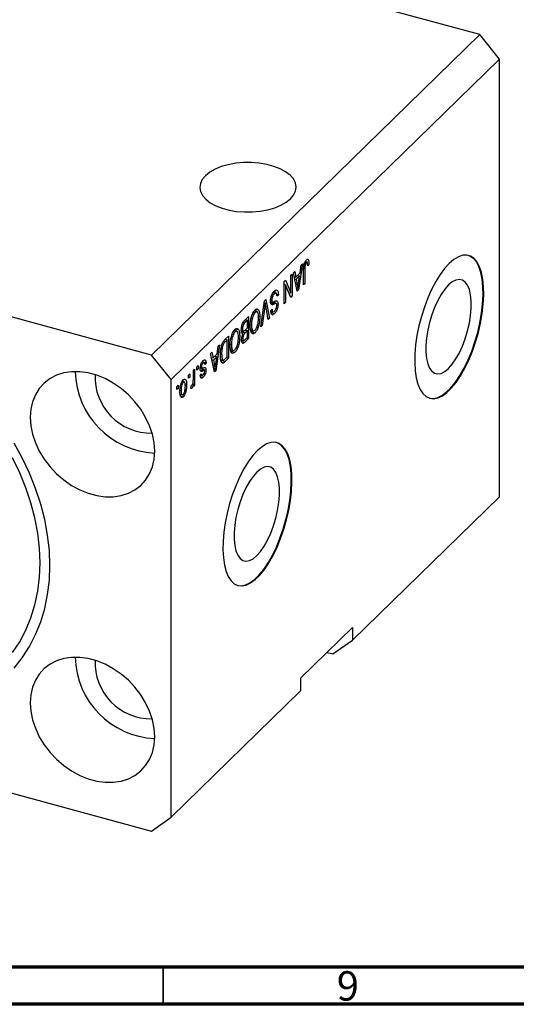
# Model space of a CAD drawing. Units: millimetres. Extents: x 15 to 636, y 5 to 415.
# Drawn here: x 133 to 200, y 5 to 138 of the extents above; entities that cross this region are included whole.
import ezdxf

# ---------------------------------------------------------------- set-up
doc = ezdxf.new("R2010")
doc.units = ezdxf.units.MM
doc.styles.add('SLDTEXTSTYLE0', font='TXT', dxfattribs={"width": 0.75})

msp = doc.modelspace()

# ---------------------------------------------------------------- linework, layer by layer
at = {"color": 7, "linetype": 'Continuous', "lineweight": 25}
for p, q in [((194.764, 135.965), (111.629, 158.559)), ((194.764, 135.965), (150.428, 92.692)), ((197.417, 132.672), (194.764, 135.965)), ((197.417, 132.672), (153.081, 89.399)), ((197.417, 73.528), (197.417, 132.672)), ((150.428, 92.692), (67.293, 115.286)), ((171.153, 105.253), (171.347, 105.201)), ((171.491, 105.226), (171.179, 105.311)), ((171.513, 105.622), (171.609, 105.596)), ((169.606, 103.814), (169.783, 103.986)), ((170.128, 101.323), (169.606, 103.814)), ((169.783, 103.986), (169.926, 103.229)), ((169.926, 103.229), (170.496, 103.786)), ((170.816, 104.994), (170.294, 101.485)), ((170.496, 103.786), (170.639, 104.822)), ((170.639, 104.822), (170.816, 104.994)), ((170.985, 102.16), (170.985, 104.196)), ((171.036, 104.847), (171.177, 104.809)), ((171.155, 104.385), (171.155, 102.325)), ((171.515, 105.019), (171.707, 104.968)), ((171.707, 104.968), (171.537, 104.763)), ((168.376, 102.613), (168.558, 102.79)), ((168.376, 99.613), (168.376, 102.613)), ((168.558, 102.79), (169.246, 101.074)), ((169.246, 103.462), (169.415, 103.628)), ((169.246, 101.074), (169.246, 103.462)), ((169.415, 103.628), (169.415, 100.627)), ((169.717, 103.286), (169.926, 103.229)), ((169.764, 103.273), (169.727, 103.237)), ((169.779, 102.988), (169.982, 102.933)), ((170.441, 103.381), (169.982, 102.933)), ((169.982, 102.933), (170.118, 102.242)), ((170.16, 103.458), (170.441, 103.381)), ((170.287, 102.358), (170.441, 103.381)), ((167.298, 101.055), (166.885, 101.167)), ((168.376, 102.26), (168.396, 102.211)), ((168.376, 102.216), (168.546, 102.17)), ((168.546, 102.17), (168.546, 99.779)), ((169.235, 100.451), (168.546, 102.17)), ((168.953, 101.153), (169.246, 101.074)), ((168.973, 101.148), (168.973, 101.104)), ((170.036, 101.764), (170.211, 101.716)), ((170.083, 101.542), (170.294, 101.485)), ((170.294, 101.485), (170.128, 101.323)), ((170.985, 102.371), (171.155, 102.325)), ((171.155, 102.325), (170.985, 102.16)), ((165.187, 96.501), (165.702, 100.003)), ((165.669, 99.782), (165.799, 99.747)), ((165.702, 100.003), (165.877, 100.174)), ((165.877, 100.174), (166.366, 97.651)), ((166.512, 99.937), (166.782, 99.864)), ((166.532, 100.171), (166.679, 100.131)), ((167.334, 99.662), (166.781, 99.812)), ((166.796, 101.025), (167.009, 100.967)), ((167.365, 100.908), (167.57, 100.852)), ((167.57, 100.852), (167.4, 100.648)), ((168.376, 99.825), (168.546, 99.779)), ((168.546, 99.779), (168.376, 99.613)), ((169.133, 100.704), (169.415, 100.627)), ((169.415, 100.627), (169.235, 100.451)), ((164.204, 98.5), (164.421, 98.441)), ((164.715, 98.525), (164.305, 98.636)), ((164.459, 98.91), (164.571, 98.564)), ((164.548, 98.886), (164.901, 98.79)), ((165.727, 99.204), (165.364, 96.673)), ((166.191, 97.48), (165.864, 99.338)), ((166.552, 98.689), (166.721, 98.894)), ((166.559, 98.609), (166.905, 98.516)), ((166.603, 99.728), (167.045, 99.608)), ((166.771, 98.596), (166.611, 98.403)), ((166.662, 99.513), (166.761, 99.486)), ((167.322, 99.624), (167.527, 99.568)), ((163.391, 97.397), (163.054, 97.068)), ((163.058, 97.422), (163.561, 97.913)), ((163.11, 97.473), (163.391, 97.397)), ((163.118, 97.481), (163.118, 97.471)), ((163.391, 96.345), (163.391, 97.397)), ((163.561, 97.913), (163.561, 94.913)), ((164.882, 97.973), (165.067, 97.923)), ((166.151, 97.709), (166.366, 97.651)), ((166.366, 97.651), (166.191, 97.48)), ((166.611, 98.403), (167.053, 98.283)), ((161.489, 95.85), (161.706, 95.791)), ((161.999, 95.875), (161.59, 95.986)), ((161.744, 96.26), (161.856, 95.914)), ((161.833, 96.236), (162.186, 96.14)), ((162.573, 95.972), (162.897, 95.883)), ((162.582, 96.268), (162.733, 96.227)), ((162.752, 95.923), (162.649, 95.822)), ((162.649, 95.822), (163.091, 95.702)), ((162.721, 96.916), (162.89, 96.87)), ((163.078, 96.039), (163.391, 96.345)), ((163.391, 95.994), (163.091, 95.702)), ((163.11, 96.07), (163.391, 95.994)), ((163.118, 96.079), (163.118, 96.068)), ((163.391, 95.098), (163.391, 95.994)), ((163.786, 96.822), (163.942, 96.78)), ((163.828, 96.221), (164.013, 96.171)), ((163.851, 96.053), (164.233, 95.95)), ((164.09, 95.988), (163.976, 95.832)), ((163.976, 95.832), (164.419, 95.712)), ((165.364, 96.673), (165.187, 96.501)), ((165.218, 96.712), (165.364, 96.673)), ((160.364, 94.793), (160.845, 95.263)), ((160.676, 94.746), (160.384, 94.462)), ((160.395, 94.823), (160.676, 94.746)), ((160.403, 94.831), (160.403, 94.82)), ((160.676, 92.448), (160.676, 94.746)), ((160.845, 95.263), (160.845, 92.263)), ((162.167, 95.322), (162.351, 95.272)), ((162.606, 94.733), (162.921, 94.648)), ((162.767, 94.69), (162.612, 94.539)), ((162.612, 94.539), (163.054, 94.419)), ((162.638, 94.988), (162.776, 94.95)), ((162.69, 95.569), (162.788, 95.542)), ((162.704, 95.57), (162.924, 95.51)), ((163.561, 94.913), (163.054, 94.419)), ((163.113, 94.827), (163.391, 95.098)), ((163.28, 94.989), (163.561, 94.913)), ((159.636, 94.083), (159.114, 90.573)), ((159.317, 92.875), (159.459, 93.91)), ((159.459, 93.91), (159.636, 94.083)), ((159.842, 93.664), (159.977, 93.627)), ((161.071, 94.172), (161.227, 94.129)), ((161.113, 93.571), (161.298, 93.52)), ((161.136, 93.403), (161.517, 93.299)), ((161.374, 93.338), (161.261, 93.181)), ((161.261, 93.181), (161.703, 93.061)), ((153.081, 89.399), (150.428, 92.692)), ((157.598, 91.678), (157.264, 91.769)), ((157.321, 91.945), (157.37, 91.76)), ((158.427, 92.902), (158.603, 93.074)), ((158.949, 90.412), (158.427, 92.902)), ((158.538, 92.374), (158.746, 92.318)), ((158.585, 92.362), (158.548, 92.325)), ((158.6, 92.077), (158.802, 92.022)), ((158.603, 93.074), (158.746, 92.318)), ((158.746, 92.318), (159.317, 92.875)), ((159.261, 92.47), (158.802, 92.022)), ((158.802, 92.022), (158.939, 91.331)), ((158.98, 92.546), (159.261, 92.47)), ((159.107, 91.447), (159.261, 92.47)), ((159.752, 92.874), (159.912, 92.831)), ((159.79, 92.092), (160.169, 91.989)), ((159.943, 91.933), (159.852, 91.853)), ((160.036, 92.025), (159.943, 91.933)), ((159.943, 91.933), (160.385, 91.813)), ((160.845, 92.263), (160.385, 91.813)), ((160.389, 92.168), (160.676, 92.448)), ((160.564, 92.339), (160.845, 92.263)), ((156.093, 90.625), (156.263, 90.79)), ((156.093, 89.494), (156.093, 90.625)), ((156.263, 90.79), (156.263, 88.609)), ((156.581, 91.101), (156.751, 91.267)), ((156.581, 90.672), (156.581, 91.101)), ((156.581, 90.884), (156.751, 90.838)), ((156.751, 90.838), (156.581, 90.672)), ((156.751, 91.267), (156.751, 90.838)), ((157.017, 90.963), (157.214, 90.91)), ((157.031, 91.109), (157.175, 91.07)), ((157.125, 90.722), (157.567, 90.602)), ((157.212, 91.673), (157.395, 91.623)), ((157.333, 90.929), (157.348, 90.803)), ((157.348, 90.803), (157.334, 90.665)), ((157.348, 90.803), (157.791, 90.683)), ((157.37, 91.76), (157.356, 91.744)), ((157.37, 91.76), (157.812, 91.64)), ((157.812, 91.64), (157.642, 91.435)), ((158.857, 90.852), (159.031, 90.805)), ((158.903, 90.631), (159.114, 90.573)), ((159.114, 90.573), (158.949, 90.412)), ((159.973, 91.656), (160.125, 91.615)), ((153.081, 30.255), (153.081, 89.399)), ((154.911, 89.055), (154.59, 89.142)), ((154.68, 89.266), (154.698, 89.113)), ((155.436, 89.983), (155.606, 90.149)), ((155.436, 89.554), (155.436, 89.983)), ((155.436, 89.766), (155.606, 89.72)), ((155.606, 89.72), (155.436, 89.554)), ((155.606, 90.149), (155.606, 89.72)), ((156.972, 89.813), (157.414, 89.693)), ((157.027, 89.938), (157.197, 90.143)), ((157.07, 89.991), (157.333, 89.919)), ((153.866, 88.451), (154.036, 88.616)), ((153.866, 88.022), (153.866, 88.451)), ((153.866, 88.234), (154.036, 88.188)), ((154.036, 88.188), (153.866, 88.022)), ((154.036, 88.616), (154.036, 88.188)), ((154.281, 87.961), (154.439, 87.918)), ((154.536, 89.063), (154.721, 89.012)), ((154.986, 88.697), (155.181, 88.644)), ((155.733, 88.169), (155.796, 88.543)), ((155.746, 88.248), (155.893, 88.208)), ((156.017, 88.812), (156.093, 88.791)), ((156.093, 88.443), (156.093, 88.791)), ((156.093, 88.655), (156.263, 88.609)), ((156.263, 88.609), (156.093, 88.443)), ((154.418, 87.375), (154.283, 87.189)), ((154.283, 87.189), (154.725, 87.069)), ((154.31, 87.404), (154.65, 87.312)), ((197.417, 73.528), (177.583, 54.169)), ((177.583, 55.883), (170.582, 49.05)), ((177.583, 55.883), (177.583, 54.169)), ((174.929, 52.318), (177.583, 54.169)), ((174.148, 52.531), (174.929, 52.318)), ((67.293, 50.999), (150.428, 28.404)), ((170.582, 49.05), (170.582, 47.336)), ((170.582, 47.336), (153.081, 30.255)), ((150.428, 28.404), (153.081, 30.255))]:
    msp.add_line(p, q, dxfattribs=at)
at = {"color": 8, "linetype": 'Continuous', "lineweight": 25}
for p, q in [((170.993, 104.429), (171.155, 104.385)), ((169.925, 102.295), (170.118, 102.242)), ((165.59, 99.241), (165.727, 99.204)), ((162.832, 97.128), (163.054, 97.068)), ((160.161, 94.523), (160.384, 94.462)), ((157.023, 90.637), (157.377, 90.541)), ((158.745, 91.383), (158.939, 91.331))]:
    msp.add_line(p, q, dxfattribs=at)
at = {"color": 7, "linetype": 'Continuous', "lineweight": 70}
for p, q in [((584, 10), (20, 10)), ((589, 5), (15, 5))]:
    msp.add_line(p, q, dxfattribs=at)
at = {"color": 7, "linetype": 'Continuous', "lineweight": 35}
msp.add_line((152, 10), (152, 5), dxfattribs=at)
at = {"color": 7, "linetype": 'Continuous', "lineweight": 25, "flags": 128}
for points in [[(157.721, 116.915), (157.3, 116.407), (157.047, 115.869), (156.97, 115.318), (157.07, 114.767), (157.344, 114.233), (157.786, 113.729), (158.382, 113.269), (159.117, 112.866), (159.972, 112.531), (160.921, 112.273), (161.94, 112.099), (163.001, 112.014), (164.074, 112.02), (165.131, 112.116), (166.143, 112.301), (167.081, 112.57), (167.922, 112.914), (168.64, 113.324), (169.218, 113.79), (169.639, 114.299), (169.892, 114.837), (169.969, 115.388), (169.869, 115.938), (169.595, 116.473), (169.153, 116.977), (168.557, 117.437), (167.821, 117.84), (166.967, 118.175), (166.018, 118.433), (164.999, 118.607), (163.938, 118.692), (162.865, 118.686), (161.808, 118.589), (160.796, 118.404), (159.857, 118.136), (159.017, 117.792), (158.298, 117.381), (157.721, 116.915)], [(190.65, 105.067), (190.028, 104.383), (189.417, 103.559), (188.828, 102.609), (188.272, 101.549), (187.758, 100.399), (187.295, 99.18), (186.893, 97.913), (186.557, 96.62), (186.295, 95.325), (186.11, 94.051), (186.007, 92.821), (185.986, 91.656), (186.048, 90.578), (186.193, 89.605), (186.417, 88.755), (186.716, 88.044), (187.086, 87.483), (187.52, 87.083), (188.009, 86.85), (188.545, 86.79), (189.119, 86.904), (189.721, 87.188), (190.338, 87.638), (190.962, 88.247), (191.58, 89.003), (192.181, 89.892), (192.755, 90.899), (193.291, 92.006), (193.781, 93.194), (194.214, 94.44), (194.584, 95.722), (194.883, 97.019), (195.108, 98.306), (195.252, 99.561), (195.314, 100.761), (195.294, 101.885), (195.19, 102.913), (195.005, 103.827), (194.743, 104.609), (194.407, 105.247), (194.005, 105.729), (193.542, 106.045), (193.028, 106.192), (192.472, 106.165), (191.883, 105.966), (191.272, 105.598), (190.65, 105.067)], [(187.983, 86.858), (188.457, 86.815), (189.031, 86.928), (189.632, 87.212), (190.25, 87.663), (190.873, 88.271), (191.491, 89.027), (192.093, 89.916), (192.667, 90.923), (193.203, 92.03), (193.692, 93.218), (194.126, 94.464), (194.495, 95.746), (194.795, 97.043), (195.019, 98.33), (195.164, 99.585), (195.226, 100.785), (195.205, 101.909), (195.101, 102.937), (194.917, 103.851), (194.654, 104.633), (194.319, 105.271), (193.916, 105.753), (193.454, 106.069), (193.228, 106.157)], [(190.562, 102.159), (190.056, 101.589), (189.565, 100.881), (189.1, 100.053), (188.676, 99.129), (188.302, 98.134), (187.991, 97.095), (187.749, 96.04), (187.585, 94.998), (187.501, 93.998), (187.501, 93.067), (187.585, 92.229), (187.749, 91.509), (187.991, 90.925), (188.302, 90.494), (188.676, 90.227), (189.1, 90.132), (189.565, 90.212), (190.056, 90.463), (190.562, 90.879), (191.067, 91.449), (191.559, 92.158), (192.023, 92.985), (192.448, 93.909), (192.821, 94.904), (193.132, 95.944), (193.374, 96.998), (193.539, 98.04), (193.622, 99.041), (193.622, 99.972), (193.539, 100.809), (193.374, 101.53), (193.132, 102.113), (192.821, 102.544), (192.448, 102.811), (192.023, 102.906), (191.559, 102.827), (191.067, 102.576), (190.562, 102.159)], [(150.87, 79.714), (150.792, 80.844), (150.559, 81.996), (150.174, 83.147), (149.647, 84.277), (148.986, 85.365), (148.203, 86.39), (147.313, 87.333), (146.334, 88.177), (145.282, 88.906), (144.178, 89.506), (143.041, 89.966), (141.895, 90.277), (140.759, 90.435), (139.654, 90.435), (138.603, 90.278), (137.623, 89.967), (136.733, 89.507), (135.951, 88.908), (135.289, 88.18), (134.762, 87.336), (134.378, 86.393), (134.144, 85.368), (134.066, 84.281), (134.144, 83.151), (134.378, 81.999), (134.762, 80.848), (135.289, 79.717), (135.951, 78.63), (136.733, 77.605), (137.623, 76.662), (138.603, 75.818), (139.654, 75.089), (140.759, 74.489), (141.895, 74.029), (143.041, 73.718), (144.178, 73.56), (145.282, 73.56), (146.334, 73.717), (147.313, 74.028), (148.203, 74.488), (148.986, 75.087), (149.647, 75.815), (150.174, 76.659), (150.559, 77.602), (150.792, 78.626), (150.87, 79.714)], [(136.719, 64.274), (136.641, 66.312), (136.408, 68.382), (136.021, 70.472), (135.482, 72.569), (134.794, 74.661), (133.96, 76.739), (132.987, 78.788), (131.879, 80.799)], [(164.749, 79.786), (164.126, 79.103), (163.516, 78.278), (162.927, 77.328), (162.37, 76.268), (161.856, 75.119), (161.394, 73.899), (160.991, 72.632), (160.656, 71.339), (160.393, 70.045), (160.209, 68.771), (160.105, 67.54), (160.084, 66.376), (160.147, 65.297), (160.291, 64.324), (160.515, 63.475), (160.815, 62.763), (161.185, 62.202), (161.618, 61.802), (162.107, 61.57), (162.644, 61.51), (163.218, 61.623), (163.819, 61.907), (164.437, 62.358), (165.06, 62.966), (165.678, 63.722), (166.279, 64.611), (166.853, 65.619), (167.39, 66.726), (167.879, 67.913), (168.312, 69.159), (168.682, 70.442), (168.982, 71.738), (169.206, 73.026), (169.35, 74.28), (169.413, 75.481), (169.392, 76.605), (169.288, 77.633), (169.104, 78.546), (168.841, 79.328), (168.506, 79.966), (168.103, 80.448), (167.641, 80.765), (167.127, 80.911), (166.57, 80.884), (165.981, 80.685), (165.371, 80.317), (164.749, 79.786)], [(162.082, 61.577), (162.555, 61.534), (163.129, 61.647), (163.73, 61.931), (164.348, 62.382), (164.972, 62.99), (165.59, 63.746), (166.191, 64.635), (166.765, 65.643), (167.301, 66.75), (167.791, 67.937), (168.224, 69.183), (168.594, 70.466), (168.893, 71.762), (169.117, 73.05), (169.262, 74.304), (169.324, 75.505), (169.304, 76.629), (169.2, 77.657), (169.015, 78.57), (168.753, 79.353), (168.417, 79.99), (168.015, 80.472), (167.552, 80.789), (167.327, 80.876)], [(131.667, 52.506), (132.638, 53.973), (133.469, 55.544), (134.156, 57.211), (134.695, 58.965), (135.082, 60.793), (135.315, 62.687), (135.393, 64.634), (135.315, 66.624), (135.082, 68.644), (134.695, 70.683), (134.156, 72.729), (133.469, 74.77), (132.638, 76.793), (131.667, 78.788)], [(164.66, 76.879), (164.155, 76.308), (163.663, 75.6), (163.199, 74.772), (162.774, 73.848), (162.401, 72.853), (162.089, 71.814), (161.848, 70.759), (161.683, 69.718), (161.6, 68.717), (161.6, 67.786), (161.683, 66.948), (161.848, 66.228), (162.089, 65.644), (162.401, 65.213), (162.774, 64.947), (163.199, 64.852), (163.663, 64.931), (164.155, 65.182), (164.66, 65.598), (165.166, 66.169), (165.657, 66.877), (166.122, 67.705), (166.546, 68.629), (166.919, 69.624), (167.231, 70.663), (167.472, 71.718), (167.637, 72.76), (167.72, 73.76), (167.72, 74.691), (167.637, 75.529), (167.472, 76.249), (167.231, 76.833), (166.919, 77.264), (166.546, 77.53), (166.122, 77.625), (165.657, 77.546), (165.166, 77.295), (164.66, 76.879)], [(131.879, 50.379), (132.987, 51.788), (133.96, 53.308), (134.794, 54.932), (135.482, 56.651), (136.021, 58.455), (136.408, 60.334), (136.641, 62.277), (136.719, 64.274)], [(150.87, 41.141), (150.792, 42.272), (150.559, 43.423), (150.174, 44.575), (149.647, 45.705), (148.986, 46.793), (148.203, 47.818), (147.313, 48.761), (146.334, 49.604), (145.282, 50.333), (144.178, 50.933), (143.041, 51.393), (141.895, 51.705), (140.759, 51.862), (139.654, 51.863), (138.603, 51.706), (137.623, 51.394), (136.733, 50.935), (135.951, 50.335), (135.289, 49.607), (134.762, 48.764), (134.378, 47.821), (134.144, 46.796), (134.066, 45.708), (134.144, 44.578), (134.378, 43.427), (134.762, 42.275), (135.289, 41.145), (135.951, 40.057), (136.733, 39.032), (137.623, 38.089), (138.603, 37.245), (139.654, 36.517), (140.759, 35.917), (141.895, 35.457), (143.041, 35.145), (144.178, 34.988), (145.282, 34.987), (146.334, 35.144), (147.313, 35.455), (148.203, 35.915), (148.986, 36.515), (149.647, 37.243), (150.174, 38.086), (150.559, 39.029), (150.792, 40.054), (150.87, 41.141)]]:
    msp.add_lwpolyline(points, dxfattribs=at)
at = {"color": 7, "linetype": 'Continuous', "lineweight": 25}
for centre, radius, start, end in [((151.378, 90.693), 11.243, 181.21845, 267.39161), ((150.388, 89.728), 7.579, 177.64816, 270.96191), ((151.378, 52.121), 11.243, 181.21845, 267.39161), ((150.388, 51.155), 7.579, 177.64816, 270.96191)]:
    msp.add_arc(centre, radius, start, end, dxfattribs=at)
for points, knots in [([(170.985, 104.196), (170.987, 104.312), (170.991, 104.545), (171.027, 104.866), (171.097, 105.127), (171.196, 105.371), (171.291, 105.484), (171.354, 105.559)], [0, 0, 0, 0, 0.2509744, 0.5011885, 0.6264118, 0.7515655, 1, 1, 1, 1]), ([(171.347, 105.201), (171.325, 105.177), (171.283, 105.129), (171.233, 105.021), (171.196, 104.911), (171.183, 104.843), (171.177, 104.809)], [0, 0, 0, 0, 0.2799361, 0.5596819, 0.7799194, 1, 1, 1, 1]), ([(171.249, 105.41), (171.25, 105.409), (171.258, 105.378), (171.257, 105.333), (171.255, 105.29)], [0, 0, 0, 0, 0.0448066, 1, 1, 1, 1]), ([(171.537, 104.763), (171.533, 104.894), (171.529, 105.058), (171.486, 105.202), (171.45, 105.243), (171.401, 105.246), (171.365, 105.216), (171.347, 105.201)], [0, 0, 0, 0, 0.5001633, 0.62533, 0.7503298, 0.8750798, 1, 1, 1, 1]), ([(171.354, 105.559), (171.41, 105.606), (171.51, 105.689), (171.579, 105.624), (171.609, 105.596)], [0, 0, 0, 0, 0.5602222, 1, 1, 1, 1]), ([(171.609, 105.596), (171.643, 105.501), (171.704, 105.331), (171.706, 105.079), (171.707, 104.968)], [0, 0, 0, 0, 0.5581331, 1, 1, 1, 1]), ([(171.177, 104.809), (171.169, 104.727), (171.155, 104.58), (171.155, 104.445), (171.155, 104.385)], [0, 0, 0, 0, 0.5596715, 1, 1, 1, 1]), ([(166.509, 99.956), (166.518, 100.1), (166.536, 100.388), (166.675, 100.826), (166.85, 101.145), (166.966, 101.27), (167.024, 101.332)], [0, 0, 0, 0, 0.2795457, 0.558773, 0.7790389, 1, 1, 1, 1]), ([(167.4, 100.648), (167.393, 100.745), (167.378, 100.94), (167.276, 101.082), (167.144, 101.079), (167.054, 101.005), (167.009, 100.967)], [0, 0, 0, 0, 0.2807431, 0.5591429, 0.7794096, 1, 1, 1, 1]), ([(167.024, 101.332), (167.106, 101.399), (167.27, 101.534), (167.458, 101.446), (167.554, 101.19), (167.565, 100.965), (167.57, 100.852)], [0, 0, 0, 0, 0.2800628, 0.5589268, 0.7791755, 1, 1, 1, 1]), ([(167.063, 101.389), (167.077, 101.36), (167.11, 101.289), (167.114, 101.172), (167.116, 101.104)], [0, 0, 0, 0, 0.4141073, 1, 1, 1, 1]), ([(170.118, 102.242), (170.137, 102.146), (170.171, 101.975), (170.199, 101.795), (170.211, 101.716)], [0, 0, 0, 0, 0.56001215, 1, 1, 1, 1]), ([(170.211, 101.716), (170.222, 101.835), (170.242, 102.046), (170.273, 102.263), (170.287, 102.358)], [0, 0, 0, 0, 0.55998945, 1, 1, 1, 1]), ([(165.799, 99.747), (165.786, 99.646), (165.764, 99.465), (165.738, 99.284), (165.727, 99.204)], [0, 0, 0, 0, 0.5599895, 1, 1, 1, 1]), ([(165.864, 99.338), (165.851, 99.413), (165.829, 99.548), (165.808, 99.686), (165.799, 99.747)], [0, 0, 0, 0, 0.56, 1, 1, 1, 1]), ([(166.761, 99.486), (166.72, 99.486), (166.639, 99.486), (166.531, 99.624), (166.517, 99.83), (166.509, 99.956)], [0, 0, 0, 0, 0.2809661, 0.5614008, 1, 1, 1, 1]), ([(166.862, 99.782), (166.817, 99.789), (166.736, 99.802), (166.644, 99.751), (166.603, 99.728)], [0, 0, 0, 0, 0.557866, 1, 1, 1, 1]), ([(167.009, 100.967), (166.963, 100.918), (166.872, 100.819), (166.758, 100.589), (166.688, 100.339), (166.682, 100.2), (166.679, 100.131)], [0, 0, 0, 0, 0.2808504, 0.5599587, 0.7797674, 1, 1, 1, 1]), ([(166.679, 100.131), (166.68, 100.09), (166.683, 100.006), (166.712, 99.914), (166.759, 99.864), (166.882, 99.853), (166.996, 99.914), (167.087, 99.962)], [0, 0, 0, 0, 0.1249721, 0.2498152, 0.3745975, 0.4995717, 1, 1, 1, 1]), ([(167.036, 99.992), (167.045, 99.975), (167.082, 99.908), (167.084, 99.782), (167.085, 99.688)], [0, 0, 0, 0, 0.2479971, 1, 1, 1, 1]), ([(167.087, 99.962), (167.149, 99.99), (167.272, 100.047), (167.427, 100.017), (167.515, 99.834), (167.523, 99.657), (167.527, 99.568)], [0, 0, 0, 0, 0.2811422, 0.5600561, 0.7798619, 1, 1, 1, 1]), ([(163.939, 97.863), (164.013, 98.081), (164.144, 98.472), (164.335, 98.693), (164.42, 98.79)], [0, 0, 0, 0, 0.5590685, 1, 1, 1, 1]), ([(164.421, 98.441), (164.364, 98.375), (164.251, 98.243), (164.109, 97.918), (163.963, 97.404), (163.951, 97.037), (163.942, 96.78)], [0, 0, 0, 0, 0.1867689, 0.3736119, 0.5607427, 1, 1, 1, 1]), ([(164.42, 98.79), (164.473, 98.836), (164.579, 98.926), (164.757, 98.958), (164.847, 98.854), (164.901, 98.79)], [0, 0, 0, 0, 0.2804964, 0.5607765, 1, 1, 1, 1]), ([(164.897, 97.762), (164.893, 97.909), (164.884, 98.202), (164.781, 98.485), (164.615, 98.585), (164.486, 98.489), (164.421, 98.441)], [0, 0, 0, 0, 0.2809861, 0.5604983, 0.7804774, 1, 1, 1, 1]), ([(164.901, 98.79), (164.956, 98.664), (165.054, 98.437), (165.063, 98.08), (165.067, 97.923)], [0, 0, 0, 0, 0.55910248, 1, 1, 1, 1]), ([(167.053, 98.283), (166.98, 98.222), (166.832, 98.101), (166.659, 98.163), (166.568, 98.387), (166.557, 98.589), (166.552, 98.689)], [0, 0, 0, 0, 0.2801553, 0.5590638, 0.7792847, 1, 1, 1, 1]), ([(166.721, 98.894), (166.728, 98.812), (166.74, 98.65), (166.82, 98.517), (166.935, 98.529), (167.01, 98.595), (167.048, 98.628)], [0, 0, 0, 0, 0.2807568, 0.5592998, 0.7792108, 1, 1, 1, 1]), ([(167.045, 99.608), (166.991, 99.579), (166.895, 99.527), (166.802, 99.498), (166.761, 99.486)], [0, 0, 0, 0, 0.5601301, 1, 1, 1, 1]), ([(167.304, 99.662), (167.259, 99.669), (167.178, 99.681), (167.086, 99.63), (167.045, 99.608)], [0, 0, 0, 0, 0.557866, 1, 1, 1, 1]), ([(167.048, 98.628), (167.091, 98.674), (167.176, 98.766), (167.285, 98.98), (167.349, 99.215), (167.355, 99.344), (167.358, 99.409)], [0, 0, 0, 0, 0.2809288, 0.5599766, 0.7797524, 1, 1, 1, 1]), ([(167.527, 99.568), (167.52, 99.434), (167.506, 99.167), (167.377, 98.76), (167.215, 98.459), (167.108, 98.342), (167.053, 98.283)], [0, 0, 0, 0, 0.2796966, 0.5588536, 0.7791302, 1, 1, 1, 1]), ([(167.358, 99.409), (167.356, 99.47), (167.354, 99.579), (167.319, 99.636), (167.304, 99.662)], [0, 0, 0, 0, 0.5603736, 1, 1, 1, 1]), ([(162.564, 96.059), (162.57, 96.2), (162.583, 96.482), (162.705, 96.931), (162.885, 97.243), (163, 97.362), (163.058, 97.422)], [0, 0, 0, 0, 0.2803571, 0.5592749, 0.7789123, 1, 1, 1, 1]), ([(163.773, 96.623), (163.778, 96.844), (163.788, 97.238), (163.893, 97.672), (163.939, 97.863)], [0, 0, 0, 0, 0.5602848, 1, 1, 1, 1]), ([(164.417, 96.061), (164.495, 96.157), (164.651, 96.35), (164.818, 96.847), (164.889, 97.327), (164.894, 97.617), (164.897, 97.762)], [0, 0, 0, 0, 0.2488375, 0.4980746, 0.7486038, 1, 1, 1, 1]), ([(165.067, 97.923), (165.061, 97.71), (165.051, 97.285), (164.914, 96.617), (164.686, 96.032), (164.508, 95.818), (164.419, 95.712)], [0, 0, 0, 0, 0.28110222, 0.56066683, 0.78047553, 1, 1, 1, 1]), ([(161.224, 95.213), (161.297, 95.431), (161.429, 95.821), (161.62, 96.043), (161.704, 96.14)], [0, 0, 0, 0, 0.5590685, 1, 1, 1, 1]), ([(161.706, 95.791), (161.649, 95.725), (161.536, 95.593), (161.394, 95.268), (161.248, 94.754), (161.236, 94.387), (161.227, 94.129)], [0, 0, 0, 0, 0.1867689, 0.3736119, 0.5607427, 1, 1, 1, 1]), ([(161.704, 96.14), (161.757, 96.185), (161.863, 96.276), (162.042, 96.308), (162.131, 96.204), (162.186, 96.14)], [0, 0, 0, 0, 0.28049636, 0.5607765, 1, 1, 1, 1]), ([(162.182, 95.112), (162.177, 95.258), (162.169, 95.552), (162.065, 95.835), (161.899, 95.935), (161.77, 95.839), (161.706, 95.791)], [0, 0, 0, 0, 0.2809861, 0.5604983, 0.7804774, 1, 1, 1, 1]), ([(162.186, 96.14), (162.241, 96.013), (162.338, 95.787), (162.347, 95.43), (162.351, 95.272)], [0, 0, 0, 0, 0.55910248, 1, 1, 1, 1]), ([(162.788, 95.542), (162.748, 95.545), (162.668, 95.549), (162.579, 95.726), (162.569, 95.933), (162.564, 96.059)], [0, 0, 0, 0, 0.2798669, 0.5602377, 1, 1, 1, 1]), ([(162.89, 96.87), (162.862, 96.817), (162.807, 96.711), (162.743, 96.473), (162.737, 96.32), (162.733, 96.227)], [0, 0, 0, 0, 0.2801682, 0.5601913, 1, 1, 1, 1]), ([(162.733, 96.227), (162.738, 96.142), (162.746, 95.973), (162.843, 95.869), (162.965, 95.933), (163.04, 96.004), (163.078, 96.039)], [0, 0, 0, 0, 0.28001866, 0.55815715, 0.77845978, 1, 1, 1, 1]), ([(163.054, 97.068), (163.023, 97.037), (162.967, 96.982), (162.913, 96.904), (162.89, 96.87)], [0, 0, 0, 0, 0.5603573, 1, 1, 1, 1]), ([(164.419, 95.712), (164.345, 95.654), (164.197, 95.538), (164.008, 95.587), (163.814, 95.878), (163.79, 96.316), (163.773, 96.623)], [0, 0, 0, 0, 0.186969, 0.3740069, 0.5612633, 1, 1, 1, 1]), ([(163.942, 96.78), (163.945, 96.652), (163.95, 96.424), (163.994, 96.248), (164.013, 96.171)], [0, 0, 0, 0, 0.5599438, 1, 1, 1, 1]), ([(164.013, 96.171), (164.036, 96.115), (164.082, 96.004), (164.218, 95.926), (164.342, 96.01), (164.417, 96.061)], [0, 0, 0, 0, 0.2810714, 0.5621124, 1, 1, 1, 1]), ([(159.742, 92.67), (159.746, 92.854), (159.754, 93.222), (159.838, 93.736), (159.952, 94.142), (160.114, 94.518), (160.264, 94.683), (160.364, 94.793)], [0, 0, 0, 0, 0.2506808, 0.5007506, 0.6259839, 0.7508833, 1, 1, 1, 1]), ([(160.384, 94.462), (160.337, 94.413), (160.242, 94.314), (160.112, 94.11), (160.024, 93.861), (159.992, 93.705), (159.977, 93.627)], [0, 0, 0, 0, 0.2807474, 0.5599995, 0.7797085, 1, 1, 1, 1]), ([(161.057, 93.973), (161.063, 94.194), (161.072, 94.588), (161.178, 95.022), (161.224, 95.213)], [0, 0, 0, 0, 0.5602848, 1, 1, 1, 1]), ([(161.702, 93.411), (161.78, 93.507), (161.936, 93.7), (162.103, 94.196), (162.173, 94.676), (162.179, 94.966), (162.182, 95.112)], [0, 0, 0, 0, 0.2488375, 0.4980746, 0.7486038, 1, 1, 1, 1]), ([(162.351, 95.272), (162.346, 95.059), (162.336, 94.635), (162.199, 93.967), (161.97, 93.382), (161.792, 93.168), (161.703, 93.061)], [0, 0, 0, 0, 0.28110222, 0.56066683, 0.78047553, 1, 1, 1, 1]), ([(162.606, 94.735), (162.616, 94.888), (162.633, 95.16), (162.741, 95.425), (162.788, 95.542)], [0, 0, 0, 0, 0.5592413, 1, 1, 1, 1]), ([(163.054, 94.419), (162.989, 94.359), (162.86, 94.241), (162.705, 94.285), (162.62, 94.471), (162.611, 94.647), (162.606, 94.735)], [0, 0, 0, 0, 0.2808006, 0.5589677, 0.7794648, 1, 1, 1, 1]), ([(162.924, 95.51), (162.899, 95.466), (162.848, 95.377), (162.784, 95.169), (162.779, 95.033), (162.776, 94.95)], [0, 0, 0, 0, 0.2806462, 0.5605609, 1, 1, 1, 1]), ([(162.776, 94.95), (162.777, 94.896), (162.781, 94.789), (162.823, 94.675), (162.935, 94.64), (163.039, 94.75), (163.113, 94.827)], [0, 0, 0, 0, 0.1872168, 0.3738577, 0.5596918, 1, 1, 1, 1]), ([(163.091, 95.702), (163.06, 95.671), (163.004, 95.616), (162.948, 95.542), (162.924, 95.51)], [0, 0, 0, 0, 0.5603258, 1, 1, 1, 1]), ([(159.977, 93.627), (159.955, 93.472), (159.916, 93.195), (159.913, 92.942), (159.912, 92.831)], [0, 0, 0, 0, 0.5595654, 1, 1, 1, 1]), ([(161.703, 93.061), (161.629, 93.003), (161.482, 92.888), (161.293, 92.937), (161.098, 93.227), (161.074, 93.666), (161.057, 93.973)], [0, 0, 0, 0, 0.186969, 0.3740069, 0.5612633, 1, 1, 1, 1]), ([(161.227, 94.129), (161.23, 94.002), (161.235, 93.774), (161.279, 93.598), (161.298, 93.52)], [0, 0, 0, 0, 0.55994383, 1, 1, 1, 1]), ([(161.298, 93.52), (161.321, 93.465), (161.367, 93.354), (161.503, 93.276), (161.627, 93.36), (161.702, 93.411)], [0, 0, 0, 0, 0.2810714, 0.5621124, 1, 1, 1, 1]), ([(157.006, 90.85), (157.011, 90.964), (157.022, 91.191), (157.131, 91.54), (157.269, 91.796), (157.361, 91.896), (157.407, 91.946)], [0, 0, 0, 0, 0.2798668, 0.558937, 0.7791378, 1, 1, 1, 1]), ([(157.407, 91.946), (157.465, 91.995), (157.581, 92.092), (157.757, 92.025), (157.791, 91.786), (157.812, 91.64)], [0, 0, 0, 0, 0.2811856, 0.5607404, 1, 1, 1, 1]), ([(160.125, 91.615), (160.05, 91.621), (159.898, 91.634), (159.764, 92.039), (159.751, 92.43), (159.742, 92.67)], [0, 0, 0, 0, 0.2781954, 0.558779, 1, 1, 1, 1]), ([(159.912, 92.831), (159.918, 92.607), (159.927, 92.295), (160.035, 92.032), (160.117, 92.012), (160.158, 92.002)], [0, 0, 0, 0, 0.55995525, 0.78064028, 1, 1, 1, 1]), ([(160.385, 91.813), (160.336, 91.766), (160.248, 91.681), (160.162, 91.635), (160.125, 91.615)], [0, 0, 0, 0, 0.5603093, 1, 1, 1, 1]), ([(160.158, 92.002), (160.2, 92.022), (160.276, 92.058), (160.354, 92.134), (160.389, 92.168)], [0, 0, 0, 0, 0.5590458, 1, 1, 1, 1]), ([(157.377, 90.541), (157.326, 90.52), (157.224, 90.477), (157.082, 90.456), (157.014, 90.626), (157.008, 90.775), (157.006, 90.85)], [0, 0, 0, 0, 0.2814474, 0.5601829, 0.7795993, 1, 1, 1, 1]), ([(157.395, 91.623), (157.365, 91.59), (157.305, 91.525), (157.229, 91.373), (157.182, 91.207), (157.178, 91.116), (157.175, 91.07)], [0, 0, 0, 0, 0.2807117, 0.5598165, 0.7798135, 1, 1, 1, 1]), ([(157.175, 91.07), (157.177, 91.03), (157.179, 90.958), (157.203, 90.924), (157.214, 90.91)], [0, 0, 0, 0, 0.5601359, 1, 1, 1, 1]), ([(157.214, 90.91), (157.243, 90.91), (157.294, 90.909), (157.35, 90.934), (157.374, 90.945)], [0, 0, 0, 0, 0.5587486, 1, 1, 1, 1]), ([(157.374, 90.945), (157.428, 90.967), (157.535, 91.011), (157.682, 91.041), (157.776, 90.913), (157.786, 90.76), (157.791, 90.683)], [0, 0, 0, 0, 0.2812658, 0.5612303, 0.7804514, 1, 1, 1, 1]), ([(157.567, 90.602), (157.532, 90.595), (157.47, 90.583), (157.405, 90.554), (157.377, 90.541)], [0, 0, 0, 0, 0.5595516, 1, 1, 1, 1]), ([(157.642, 91.435), (157.636, 91.493), (157.624, 91.61), (157.563, 91.703), (157.479, 91.695), (157.423, 91.647), (157.395, 91.623)], [0, 0, 0, 0, 0.28058351, 0.55936754, 0.77941304, 1, 1, 1, 1]), ([(157.408, 89.999), (157.457, 90.051), (157.531, 90.13), (157.609, 90.328), (157.617, 90.425), (157.621, 90.473)], [0, 0, 0, 0, 0.50033729, 0.75056181, 1, 1, 1, 1]), ([(157.791, 90.683), (157.785, 90.578), (157.773, 90.37), (157.668, 90.053), (157.54, 89.828), (157.456, 89.738), (157.414, 89.693)], [0, 0, 0, 0, 0.2795324, 0.5585269, 0.7789793, 1, 1, 1, 1]), ([(157.621, 90.473), (157.618, 90.511), (157.612, 90.579), (157.581, 90.595), (157.567, 90.602)], [0, 0, 0, 0, 0.5585472, 1, 1, 1, 1]), ([(158.939, 91.331), (158.957, 91.235), (158.991, 91.063), (159.019, 90.884), (159.031, 90.805)], [0, 0, 0, 0, 0.56001215, 1, 1, 1, 1]), ([(159.031, 90.805), (159.043, 90.923), (159.063, 91.134), (159.094, 91.351), (159.107, 91.447)], [0, 0, 0, 0, 0.5599894, 1, 1, 1, 1]), ([(154.269, 87.731), (154.272, 87.884), (154.279, 88.189), (154.367, 88.671), (154.532, 89.098), (154.661, 89.251), (154.725, 89.328)], [0, 0, 0, 0, 0.2812668, 0.5607972, 0.7804592, 1, 1, 1, 1]), ([(154.725, 89.328), (154.779, 89.371), (154.887, 89.456), (155.022, 89.414), (155.162, 89.198), (155.173, 88.872), (155.181, 88.644)], [0, 0, 0, 0, 0.18681569, 0.37365576, 0.56074715, 1, 1, 1, 1]), ([(156.063, 89.019), (156.073, 89.11), (156.091, 89.274), (156.093, 89.427), (156.093, 89.494)], [0, 0, 0, 0, 0.5598847, 1, 1, 1, 1]), ([(157.414, 89.693), (157.36, 89.648), (157.253, 89.559), (157.118, 89.573), (157.048, 89.73), (157.034, 89.869), (157.027, 89.938)], [0, 0, 0, 0, 0.2803357, 0.5595391, 0.7791125, 1, 1, 1, 1]), ([(157.108, 89.981), (157.104, 89.974), (157.086, 89.94), (157.065, 89.92), (157.048, 89.904)], [0, 0, 0, 0, 0.2040264, 1, 1, 1, 1]), ([(157.197, 90.143), (157.202, 90.094), (157.212, 89.996), (157.266, 89.923), (157.338, 89.937), (157.385, 89.978), (157.408, 89.999)], [0, 0, 0, 0, 0.2804368, 0.5591468, 0.7793134, 1, 1, 1, 1]), ([(154.721, 89.012), (154.696, 88.984), (154.647, 88.928), (154.561, 88.752), (154.451, 88.389), (154.444, 88.106), (154.439, 87.918)], [0, 0, 0, 0, 0.1253761, 0.2508133, 0.5005733, 1, 1, 1, 1]), ([(154.439, 87.918), (154.444, 87.737), (154.451, 87.465), (154.566, 87.321), (154.655, 87.323), (154.705, 87.364), (154.729, 87.384)], [0, 0, 0, 0, 0.4993055, 0.749003, 0.8744694, 1, 1, 1, 1]), ([(155.012, 88.477), (155.007, 88.658), (154.999, 88.931), (154.885, 89.076), (154.795, 89.074), (154.746, 89.033), (154.721, 89.012)], [0, 0, 0, 0, 0.4993579, 0.749004, 0.8744694, 1, 1, 1, 1]), ([(155.181, 88.644), (155.178, 88.492), (155.171, 88.19), (155.08, 87.714), (154.916, 87.296), (154.789, 87.144), (154.725, 87.069)], [0, 0, 0, 0, 0.2811914, 0.560699, 0.7804386, 1, 1, 1, 1]), ([(154.729, 87.384), (154.754, 87.412), (154.803, 87.468), (154.89, 87.643), (154.999, 88.006), (155.007, 88.289), (155.012, 88.477)], [0, 0, 0, 0, 0.1253922, 0.2507987, 0.5006589, 1, 1, 1, 1]), ([(155.893, 88.208), (155.86, 88.185), (155.801, 88.144), (155.754, 88.161), (155.733, 88.169)], [0, 0, 0, 0, 0.5588159, 1, 1, 1, 1]), ([(155.796, 88.543), (155.817, 88.551), (155.855, 88.566), (155.894, 88.601), (155.911, 88.616)], [0, 0, 0, 0, 0.5599796, 1, 1, 1, 1]), ([(156.093, 88.791), (156.071, 88.671), (156.04, 88.504), (155.961, 88.293), (155.916, 88.236), (155.893, 88.208)], [0, 0, 0, 0, 0.5609764, 0.7808034, 1, 1, 1, 1]), ([(155.911, 88.616), (155.932, 88.642), (155.973, 88.693), (156.033, 88.841), (156.052, 88.951), (156.063, 89.019)], [0, 0, 0, 0, 0.27988883, 0.56035138, 1, 1, 1, 1]), ([(154.725, 87.069), (154.672, 87.026), (154.566, 86.942), (154.432, 86.982), (154.291, 87.186), (154.278, 87.506), (154.269, 87.731)], [0, 0, 0, 0, 0.1869182, 0.3738078, 0.5609781, 1, 1, 1, 1])]:
    msp.add_open_spline(points, degree=3, knots=knots, dxfattribs=at)

# ---------------------------------------------------------------- texts
at = {"color": 7, "linetype": 'Continuous', "lineweight": 0, "insert": (176.96, 9.468), "char_height": 3.969, "attachment_point": 2, "style": 'SLDTEXTSTYLE0'}
msp.add_mtext('9', dxfattribs=at)

doc.saveas('drawing.dxf')
